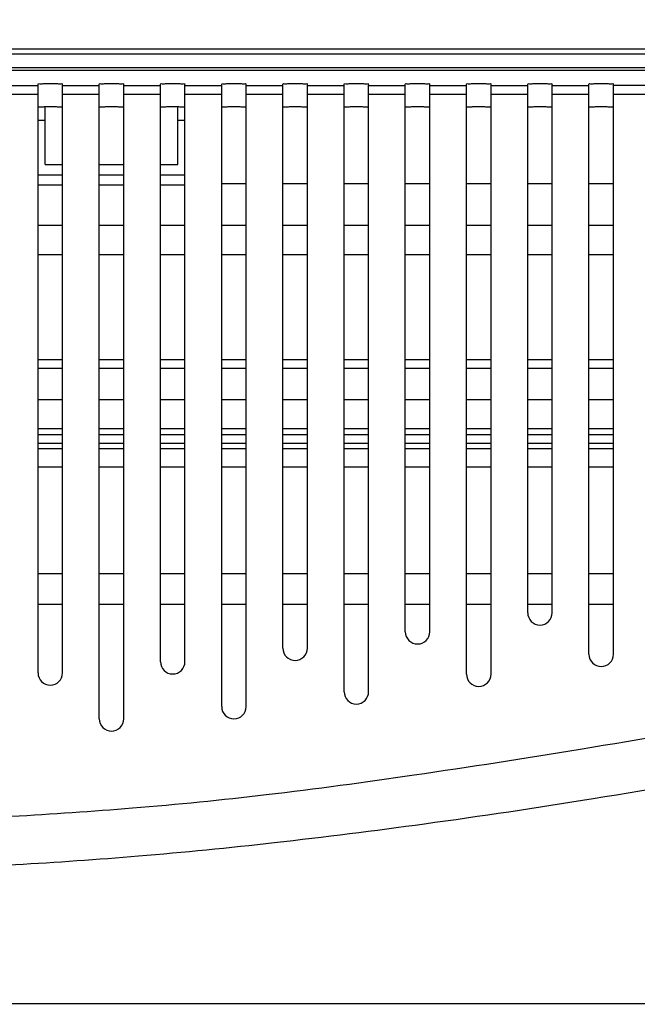
# Model space of a CAD drawing. Extents: x -22 to 98, y -94 to -3.
# Drawn here: x 79 to 81, y -39 to -36 of the extents above; entities that cross this region are included whole.
import ezdxf

# ---------------------------------------------------------------- set-up
doc = ezdxf.new("R2010")
doc.units = 0
doc.header["$MEASUREMENT"] = 0
doc.linetypes.add('$DDT_AUDIT_GENERATED__57_', pattern=[0])
doc.layers.get('0').update_dxf_attribs({"linetype": '$DDT_AUDIT_GENERATED__57_'})
doc.layers.get('DEFPOINTS').update_dxf_attribs({"linetype": '$DDT_AUDIT_GENERATED__57_'})
for name, color, linetype in [('6_ALL_SURFS', 7, '$DDT_AUDIT_GENERATED__57_'), ('7_ALL_FEATURES', 7, '$DDT_AUDIT_GENERATED__57_'), ('_BLACK_HOLE', 7, '$DDT_AUDIT_GENERATED__57_')]:
    doc.layers.add(name, color=color, linetype=linetype)
doc.styles.add('DC_TEXTSTYLE4', font='ARIAL.TTF', dxfattribs={"height": 0.5})
doc.dimstyles.get("Standard").update_dxf_attribs({"dimtxt": 0.18, "dimasz": 0.18, "dimexe": 0.18, "dimexo": 0.0625, "dimgap": 0.09, "dimtad": 0, "dimtih": 1, "dimtoh": 1, "dimdec": 4, "dimzin": 0, "dimtxsty": 'STANDARD', "dimcen": 0.09, "dimazin": 3, "dimtfac": 1, "dimtdec": 4, "dimtofl": 0, "dimtmove": 0, "dimatfit": 3, "dimtolj": 1, "dimtzin": 0})

# ---------------------------------------------------------------- blocks, each defined once
blk = doc.blocks.new('*D3')
at = {"color": 0, "linetype": 'CONTINUOUS', "ltscale": 0.004921441251999112}
for p, q in [((77.25686532374256, -39.28045321650002), (77.25686532374256, -32.87278081131503)), ((88.72610315382877, -35.98680506842176), (88.72610315382877, -32.87278081131503)), ((78.25686532374256, -33.37278081131503), (81.67248423878566, -33.37278081131503)), ((87.72610315382877, -33.37278081131503), (84.31048423878566, -33.37278081131503))]:
    blk.add_line(p, q, dxfattribs=at)
at = {"color": 0}
for points in [[(78.25686532374256, -33.20611414464837), (78.25686532374256, -33.5394474779817), (77.25686532374256, -33.37278081131503)], [(87.72610315382877, -33.5394474779817), (87.72610315382877, -33.20611414464837), (88.72610315382877, -33.37278081131503)]]:
    blk.add_solid(points, dxfattribs=at)
at = {"layer": 'DEFPOINTS', "color": 0}
for p in [(88.72610315382877, -33.37278081131503), (88.72610315382877, -36.04930506842176), (77.25686532374256, -39.34295321650002)]:
    blk.add_point(p, dxfattribs=at)
at = {"color": 0, "insert": (82.99148423878566, -33.37278081131503), "char_height": 0.5, "attachment_point": 5, "style": 'DC_TEXTSTYLE4'}
blk.add_mtext('\\A1;11.47', dxfattribs=at)
blk = doc.blocks.new('*D5')
at = {"color": 0, "linetype": 'CONTINUOUS', "ltscale": 0.004921441251999112}
for p, q in [((91.98376429023175, -35.65671289989405), (91.98376429023175, -34.65671289989405)), ((88.39606914438214, -35.65671289989405), (92.48376429023175, -35.65671289989405)), ((91.98376429023175, -38.34012853091021), (91.98376429023175, -36.65671289989405)), ((77.31956590479409, -39.34012853091021), (92.48376429023175, -39.34012853091021))]:
    blk.add_line(p, q, dxfattribs=at)
at = {"color": 0}
for points in [[(92.15043095689842, -36.65671289989405), (91.81709762356508, -36.65671289989405), (91.98376429023175, -35.65671289989405)], [(91.81709762356508, -38.34012853091021), (92.15043095689842, -38.34012853091021), (91.98376429023175, -39.34012853091021)]]:
    blk.add_solid(points, dxfattribs=at)
at = {"layer": 'DEFPOINTS', "color": 0}
for p in [(88.33356914438214, -35.65671289989405), (91.98376429023175, -35.65671289989405), (77.25706590479409, -39.34012853091021)]:
    blk.add_point(p, dxfattribs=at)
at = {"color": 0, "insert": (91.98376429023175, -33.50771289989405), "char_height": 0.5, "attachment_point": 5, "rotation": 90, "style": 'DC_TEXTSTYLE4'}
blk.add_mtext('\\A1;3.68', dxfattribs=at)

msp = doc.modelspace()

# ---------------------------------------------------------------- linework, layer by layer
at = {"layer": '6_ALL_SURFS', "linetype": '$DDT_AUDIT_GENERATED__57_', "ltscale": 0.004921441251999112}
for p, q in [((58.3087069160192, -35.65664774459637), (88.33343570621538, -35.65664774459637)), ((88.33343570621538, -35.67633350960437), (58.3087069160192, -35.67633350960437)), ((79.65201333768894, -36.17626411405434), (79.74650500972731, -36.17626411405434)), ((79.8882425177849, -36.17626411405434), (79.98273418982328, -36.17626411405434)), ((80.12447169788086, -36.17626411405434), (80.21896336991922, -36.17626411405434)), ((80.36070087797681, -36.17626411405434), (80.45519255001518, -36.17626411405434)), ((80.59693005807277, -36.17626411405434), (80.69142173011123, -36.17626411405434)), ((80.83315923816875, -36.17626411405434), (80.9276509102071, -36.17626411405434)), ((81.0693884182647, -36.17626411405434), (81.16388009030311, -36.17626411405434)), ((78.94332579740107, -37.14453070957603), (79.03781746943945, -37.14453070957603)), ((79.17955497749703, -37.14453070957603), (79.27404664953539, -37.14453070957603)), ((79.415784157593, -37.14453070957603), (79.51027582963135, -37.14453070957603)), ((79.65201333768894, -37.14453070957603), (79.74650500972731, -37.14453070957603)), ((79.8882425177849, -37.14453070957603), (79.98273418982328, -37.14453070957603)), ((80.12447169788086, -37.14453070957603), (80.21896336991922, -37.14453070957603)), ((80.36070087797681, -37.14453070957603), (80.45519255001518, -37.14453070957603)), ((80.59693005807277, -37.14453070957603), (80.69142173011123, -37.14453070957603)), ((80.83315923816875, -37.14453070957603), (80.9276509102071, -37.14453070957603)), ((81.0693884182647, -37.14453070957603), (81.16388009030311, -37.14453070957603)), ((79.03781746943945, -37.2698217723453), (78.94332579740107, -37.2698217723453)), ((79.27404664953539, -37.2698217723453), (79.17955497749703, -37.2698217723453)), ((79.51027582963135, -37.2698217723453), (79.415784157593, -37.2698217723453)), ((79.74650500972731, -37.2698217723453), (79.65201333768894, -37.2698217723453)), ((79.98273418982328, -37.2698217723453), (79.8882425177849, -37.2698217723453)), ((80.21896336991922, -37.2698217723453), (80.12447169788086, -37.2698217723453)), ((80.45519255001518, -37.2698217723453), (80.36070087797681, -37.2698217723453)), ((80.69142173011123, -37.2698217723453), (80.59693005807277, -37.2698217723453)), ((80.9276509102071, -37.2698217723453), (80.83315923816875, -37.2698217723453)), ((81.16388009030311, -37.2698217723453), (81.0693884182647, -37.2698217723453))]:
    msp.add_line(p, q, dxfattribs=at)
at = {"layer": '7_ALL_FEATURES', "linetype": '$DDT_AUDIT_GENERATED__57_', "ltscale": 0.004921441251999112}
for p, q in [((88.33343570621538, -35.72984279450873), (58.3087069160192, -35.72984279450873)), ((78.97088586841227, -36.1024559073711), (78.97088586841227, -35.88061908624532)), ((79.48271575862017, -36.1024559073711), (79.48271575862017, -35.88061908159949)), ((78.97088586841227, -35.93312205273682), (78.94332579740107, -35.93312205273682)), ((79.51027582963135, -35.93312205273682), (79.48271575862017, -35.93312205273682)), ((78.97088586841227, -36.1024559073711), (79.03781746943945, -36.1024559073711)), ((79.17955497749703, -36.1024559073711), (79.27404664953539, -36.1024559073711)), ((79.415784157593, -36.1024559073711), (79.48271575862017, -36.1024559073711)), ((78.94332579740107, -36.14182743738709), (79.03781746943945, -36.14182743738709)), ((79.17955497749703, -36.14182743738709), (79.27404664953539, -36.14182743738709)), ((79.415784157593, -36.14182743738709), (79.51027582963135, -36.14182743738709)), ((78.94332579740107, -36.18119896740309), (79.03781746943945, -36.18119896740309)), ((79.17955497749703, -36.18119896740309), (79.27404664953539, -36.18119896740309)), ((79.415784157593, -36.18119896740309), (79.51027582963135, -36.18119896740309)), ((79.03781746943945, -36.85628562877304), (78.94332579740107, -36.85628562877304)), ((78.94332579740107, -36.88778285278584), (79.03781746943945, -36.88778285278584)), ((79.27404664953539, -36.85628562877304), (79.17955497749703, -36.85628562877304)), ((79.17955497749703, -36.88778285278584), (79.27404664953539, -36.88778285278584)), ((79.51027582963135, -36.85628562877304), (79.415784157593, -36.85628562877304)), ((79.415784157593, -36.88778285278584), (79.51027582963135, -36.88778285278584)), ((79.74650500972731, -36.85628562877304), (79.65201333768894, -36.85628562877304)), ((79.65201333768894, -36.88778285278584), (79.74650500972731, -36.88778285278584)), ((79.98273418982328, -36.85628562877304), (79.8882425177849, -36.85628562877304)), ((79.8882425177849, -36.88778285278584), (79.98273418982328, -36.88778285278584)), ((80.21896336991922, -36.85628562877304), (80.12447169788086, -36.85628562877304)), ((80.12447169788086, -36.88778285278584), (80.21896336991922, -36.88778285278584)), ((80.45519255001518, -36.85628562877304), (80.36070087797681, -36.85628562877304)), ((80.36070087797681, -36.88778285278584), (80.45519255001518, -36.88778285278584)), ((80.69142173011123, -36.85628562877304), (80.59693005807277, -36.85628562877304)), ((80.59693005807277, -36.88778285278584), (80.69142173011123, -36.88778285278584)), ((80.9276509102071, -36.85628562877304), (80.83315923816875, -36.85628562877304)), ((80.83315923816875, -36.88778285278584), (80.9276509102071, -36.88778285278584)), ((81.16388009030311, -36.85628562877304), (81.0693884182647, -36.85628562877304)), ((81.0693884182647, -36.88778285278584), (81.16388009030311, -36.88778285278584)), ((79.03781746943945, -37.17909103876187), (78.94332579740107, -37.17909103876187)), ((79.27404664953539, -37.17909103876187), (79.17955497749703, -37.17909103876187)), ((79.51027582963135, -37.17909103876187), (79.415784157593, -37.17909103876187)), ((79.74650500972731, -37.17909103876187), (79.65201333768894, -37.17909103876187)), ((79.98273418982328, -37.17909103876187), (79.8882425177849, -37.17909103876187)), ((80.21896336991922, -37.17909103876187), (80.12447169788086, -37.17909103876187)), ((80.45519255001518, -37.17909103876187), (80.36070087797681, -37.17909103876187)), ((80.69142173011123, -37.17909103876187), (80.59693005807277, -37.17909103876187)), ((80.9276509102071, -37.17909103876187), (80.83315923816875, -37.17909103876187)), ((81.16388009030311, -37.17909103876187), (81.0693884182647, -37.17909103876187)), ((79.03781746943945, -37.19947125715949), (78.94332579740107, -37.19947125715949)), ((79.27404664953539, -37.19947125715949), (79.17955497749703, -37.19947125715949)), ((79.51027582963135, -37.19947125715949), (79.415784157593, -37.19947125715949)), ((79.74650500972731, -37.19947125715949), (79.65201333768894, -37.19947125715949)), ((79.98273418982328, -37.19947125715949), (79.8882425177849, -37.19947125715949)), ((80.21896336991922, -37.19947125715949), (80.12447169788086, -37.19947125715949)), ((80.45519255001518, -37.19947125715949), (80.36070087797681, -37.19947125715949)), ((80.69142173011123, -37.19947125715949), (80.59693005807277, -37.19947125715949)), ((80.9276509102071, -37.19947125715949), (80.83315923816875, -37.19947125715949)), ((81.16388009030311, -37.19947125715949), (81.0693884182647, -37.19947125715949))]:
    msp.add_line(p, q, dxfattribs=at)
at = {"layer": '_BLACK_HOLE', "linetype": '$DDT_AUDIT_GENERATED__57_', "ltscale": 0.004921441251999112}
for p, q in [((88.326830616044, -35.74014303326899), (58.3153120061905, -35.74014303326899)), ((78.80158828934348, -35.79797006983413), (78.94332579740107, -35.79797006983413)), ((78.94332579740107, -38.06431763611785), (78.94332579740107, -35.79214006953656)), ((79.03781746943945, -38.06431763611785), (79.03781746943945, -35.79214006953656)), ((79.03781746943945, -35.79797006983413), (79.17955497749703, -35.79797006983413)), ((79.17955497749703, -38.24143966198582), (79.17955497749703, -35.79214006953656)), ((79.27404664953539, -38.24143966198582), (79.27404664953539, -35.79214006953656)), ((79.27404664953539, -35.79797006983413), (79.415784157593, -35.79797006983413)), ((79.415784157593, -38.02122618170596), (79.415784157593, -35.79214006953656)), ((79.51027582963135, -38.02122618170596), (79.51027582963135, -35.79214006953656)), ((79.51027582963135, -35.79797006983413), (79.65201333768894, -35.79797006983413)), ((79.65201333768894, -38.19443227457104), (79.65201333768894, -35.79214006953656)), ((79.74650500972731, -38.19443227457104), (79.74650500972731, -35.79214006953656)), ((79.74650500972731, -35.79797006983413), (79.8882425177849, -35.79797006983413)), ((79.8882425177849, -37.96883984299379), (79.8882425177849, -35.79214006953656)), ((79.98273418982328, -37.96883984299379), (79.98273418982328, -35.79214006953656)), ((79.98273418982328, -35.79797006983413), (80.12447169788086, -35.79797006983413)), ((80.12447169788086, -38.13705788482479), (80.12447169788086, -35.79214006953656)), ((80.21896336991922, -38.13705788482479), (80.21896336991922, -35.79214006953656)), ((80.21896336991922, -35.79797006983413), (80.36070087797681, -35.79797006983413)), ((80.36070087797681, -37.90541408948715), (80.36070087797681, -35.79214006953656)), ((80.45519255001518, -37.90541408948715), (80.45519255001518, -35.79214006953656)), ((80.45519255001518, -35.79797006983413), (80.59693005807277, -35.79797006983413)), ((80.59693005807277, -38.06914184128956), (80.59693005807277, -35.79214006953656)), ((80.69142173011123, -38.06914184128956), (80.69142173011123, -35.79214006953656)), ((80.69142173011123, -35.79797006983413), (80.83315923816875, -35.79797006983413)), ((80.83315923816875, -37.83231972276639), (80.83315923816875, -35.79214006953656)), ((80.9276509102071, -37.83231972276639), (80.9276509102071, -35.79214006953656)), ((80.9276509102071, -35.79797006983413), (81.0693884182647, -35.79797006983413)), ((81.0693884182647, -37.99242980141838), (81.0693884182647, -35.79214006953656)), ((81.16388009030311, -37.99242980141838), (81.16388009030311, -35.79214006953656)), ((81.38787401164662, -35.79797006983413), (81.16388009030311, -35.79797006983413)), ((78.80158828934348, -35.83148204528993), (78.94332579740107, -35.83148204528993)), ((79.03781746943945, -35.83148204528993), (79.17955497749703, -35.83148204528993)), ((79.27404664953539, -35.83148204528993), (79.415784157593, -35.83148204528993)), ((79.51027582963135, -35.83148204528993), (79.65201333768894, -35.83148204528993)), ((79.74650500972731, -35.83148204528993), (79.8882425177849, -35.83148204528993)), ((79.98273418982328, -35.83148204528993), (80.12447169788086, -35.83148204528993)), ((80.21896336991922, -35.83148204528993), (80.36070087797681, -35.83148204528993)), ((80.45519255001518, -35.83148204528993), (80.59693005807277, -35.83148204528993)), ((80.69142173011123, -35.83148204528993), (80.83315923816875, -35.83148204528993)), ((80.9276509102071, -35.83148204528993), (81.0693884182647, -35.83148204528993)), ((81.16388009030311, -35.83148204528993), (81.3870831554672, -35.83148204186854)), ((79.03781746943945, -36.33854934578237), (78.94332579740107, -36.33854934578237)), ((79.27404664953539, -36.33854934578237), (79.17955497749703, -36.33854934578237)), ((79.51027582963135, -36.33854934578237), (79.415784157593, -36.33854934578237)), ((79.74650500972731, -36.33854934578237), (79.65201333768894, -36.33854934578237)), ((79.98273418982328, -36.33854934578237), (79.8882425177849, -36.33854934578237)), ((80.21896336991922, -36.33854934578237), (80.12447169788086, -36.33854934578237)), ((80.45519255001518, -36.33854934578237), (80.36070087797681, -36.33854934578237)), ((80.69142173011123, -36.33854934578237), (80.59693005807277, -36.33854934578237)), ((80.9276509102071, -36.33854934578237), (80.83315923816875, -36.33854934578237)), ((81.16388009030311, -36.33854934578237), (81.0693884182647, -36.33854934578237)), ((79.03781746943945, -36.45116896027979), (78.94332579740107, -36.45116896027979)), ((79.27404664953539, -36.45116896027979), (79.17955497749703, -36.45116896027979)), ((79.51027582963135, -36.45116896027979), (79.415784157593, -36.45116896027979)), ((79.74650500972731, -36.45116896027979), (79.65201333768894, -36.45116896027979)), ((79.98273418982328, -36.45116896027979), (79.8882425177849, -36.45116896027979)), ((80.21896336991922, -36.45116896027979), (80.12447169788086, -36.45116896027979)), ((80.45519255001518, -36.45116896027979), (80.36070087797681, -36.45116896027979)), ((80.69142173011123, -36.45116896027979), (80.59693005807277, -36.45116896027979)), ((80.9276509102071, -36.45116896027979), (80.83315923816875, -36.45116896027979)), ((81.16388009030311, -36.45116896027979), (81.0693884182647, -36.45116896027979)), ((79.03781746943945, -37.0102446865069), (78.94332579740107, -37.0102446865069)), ((79.27404664953539, -37.0102446865069), (79.17955497749703, -37.0102446865069)), ((79.51027582963135, -37.0102446865069), (79.415784157593, -37.0102446865069)), ((79.74650500972731, -37.0102446865069), (79.65201333768894, -37.0102446865069)), ((79.98273418982328, -37.0102446865069), (79.8882425177849, -37.0102446865069)), ((80.21896336991922, -37.0102446865069), (80.12447169788086, -37.0102446865069)), ((80.45519255001518, -37.0102446865069), (80.36070087797681, -37.0102446865069)), ((80.69142173011123, -37.0102446865069), (80.59693005807277, -37.0102446865069)), ((80.9276509102071, -37.0102446865069), (80.83315923816875, -37.0102446865069)), ((81.16388009030311, -37.0102446865069), (81.0693884182647, -37.0102446865069)), ((79.03781746943945, -37.12286430100433), (78.94332579740107, -37.12286430100433)), ((79.27404664953539, -37.12286430100433), (79.17955497749703, -37.12286430100433)), ((79.51027582963135, -37.12286430100433), (79.415784157593, -37.12286430100433)), ((79.74650500972731, -37.12286430100433), (79.65201333768894, -37.12286430100433)), ((79.98273418982328, -37.12286430100433), (79.8882425177849, -37.12286430100433)), ((80.21896336991922, -37.12286430100433), (80.12447169788086, -37.12286430100433)), ((80.45519255001518, -37.12286430100433), (80.36070087797681, -37.12286430100433)), ((80.69142173011123, -37.12286430100433), (80.59693005807277, -37.12286430100433)), ((80.9276509102071, -37.12286430100433), (80.83315923816875, -37.12286430100433)), ((81.16388009030311, -37.12286430100433), (81.0693884182647, -37.12286430100433)), ((79.03781746943945, -37.68194002723142), (78.94332579740107, -37.68194002723142)), ((79.27404664953539, -37.68194002723142), (79.17955497749703, -37.68194002723142)), ((79.51027582963135, -37.68194002723142), (79.415784157593, -37.68194002723142)), ((79.74650500972731, -37.68194002723142), (79.65201333768894, -37.68194002723142)), ((79.98273418982328, -37.68194002723142), (79.8882425177849, -37.68194002723142)), ((80.21896336991922, -37.68194002723142), (80.12447169788086, -37.68194002723142)), ((80.45519255001518, -37.68194002723142), (80.36070087797681, -37.68194002723142)), ((80.69142173011123, -37.68194002723142), (80.59693005807277, -37.68194002723142)), ((80.9276509102071, -37.68194002723142), (80.83315923816875, -37.68194002723142)), ((81.16388009030311, -37.68194002723142), (81.0693884182647, -37.68194002723142)), ((79.03781746943945, -37.80005461727939), (78.94332579740107, -37.80005461727939)), ((79.27404664953539, -37.80005461727939), (79.17955497749703, -37.80005461727939)), ((79.51027582963135, -37.80005461727939), (79.415784157593, -37.80005461727939)), ((79.74650500972731, -37.80005461727939), (79.65201333768894, -37.80005461727939)), ((79.98273418982328, -37.80005461727939), (79.8882425177849, -37.80005461727939)), ((80.21896336991922, -37.80005461727939), (80.12447169788086, -37.80005461727939)), ((80.45519255001518, -37.80005461727939), (80.36070087797681, -37.80005461727939)), ((80.69142173011123, -37.80005461727939), (80.59693005807277, -37.80005461727939)), ((80.9276509102071, -37.80005461727939), (80.83315923816875, -37.80005461727939)), ((81.16388009030311, -37.80005461727939), (81.0693884182647, -37.80005461727939))]:
    msp.add_line(p, q, dxfattribs=at)
for centre, radius in [((80.88040507418792, -37.83231972276639), 0.04724583601917232), ((80.407946713996, -37.90541408948715), 0.04724583601918653), ((79.93548835380409, -37.96883984299379), 0.04724583601918653), ((79.46302999361217, -38.02122618170596), 0.04724583601917232), ((81.11663425428388, -37.99242980141838), 0.04724583601918653), ((78.99057163342026, -38.06431763611785), 0.04724583601918653), ((80.64417589409197, -38.06914184128956), 0.04724583601920074), ((80.17171753390005, -38.13705788482479), 0.04724583601918653), ((79.69925917370813, -38.19443227457104), 0.04724583601918653), ((79.22680081351622, -38.24143966198582), 0.04724583601918653)]:
    msp.add_arc(centre, radius, 180, 0, dxfattribs=at)
for points in [[(78.94332579740107, -35.79214006953656), (78.94332579740107, -35.79213613238357), (78.94966265731115, -35.79090139895661), (78.966956942227, -35.78999580803122), (78.96696085611804, -35.78999538067794)], [(78.96696085611804, -35.78999538067794), (78.96696477000904, -35.78999495332465), (78.99057127173765, -35.78966402019199), (79.01418194199259, -35.78999536650813), (79.03148051917171, -35.79090139075946), (79.03781746943945, -35.79213613238357), (79.03781746943945, -35.79214006953656)], [(79.17955497749703, -35.79214006953656), (79.17955497749703, -35.79213613238357), (79.1858918374071, -35.79090139895661), (79.20318612232296, -35.78999580803122), (79.203190036214, -35.78999538067794)], [(79.203190036214, -35.78999538067794), (79.20319395010499, -35.78999495332465), (79.22680045183361, -35.78966402019199), (79.2504111220886, -35.78999536650813), (79.26770969926767, -35.79090139075946), (79.27404664953539, -35.79213613238357), (79.27404664953539, -35.79214006953656)], [(79.415784157593, -35.79214006953656), (79.415784157593, -35.79213613238357), (79.42212101750306, -35.79090139895661), (79.43941530241891, -35.78999580803122), (79.43941921630994, -35.78999538067794)], [(79.43941921630994, -35.78999538067794), (79.43942313020095, -35.78999495332465), (79.46302963192957, -35.78966402019199), (79.48664030218454, -35.78999536650813), (79.50393887936363, -35.79090139075946), (79.51027582963135, -35.79213613238357), (79.51027582963135, -35.79214006953656)], [(79.65201333768894, -35.79214006953656), (79.65201333768894, -35.79213613238357), (79.65835019759902, -35.79090139895661), (79.67564448251487, -35.78999580803122), (79.6756483964059, -35.78999538067794)], [(79.6756483964059, -35.78999538067794), (79.67565231029691, -35.78999495332465), (79.69925881202553, -35.78966402019199), (79.7228694822805, -35.78999536650813), (79.74016805945959, -35.79090139075946), (79.74650500972731, -35.79213613238357), (79.74650500972731, -35.79214006953656)], [(79.8882425177849, -35.79214006953656), (79.8882425177849, -35.79213613238357), (79.89457937769498, -35.79090139895661), (79.91187366261083, -35.78999580803122), (79.91187757650187, -35.78999538067794)], [(79.91187757650187, -35.78999538067794), (79.91188149039287, -35.78999495332465), (79.93548799212148, -35.78966402019199), (79.95909866237646, -35.78999536650813), (79.97639723955554, -35.79090139075946), (79.98273418982328, -35.79213613238357), (79.98273418982328, -35.79214006953656)], [(80.12447169788086, -35.79214006953656), (80.12447169788086, -35.79213613238357), (80.13080855779093, -35.79090139895661), (80.14810284270679, -35.78999580803122), (80.14810675659783, -35.78999538067794)], [(80.14810675659783, -35.78999538067794), (80.14811067048882, -35.78999495332465), (80.17171717221744, -35.78966402019199), (80.19532784247242, -35.78999536650813), (80.2126264196515, -35.79090139075946), (80.21896336991922, -35.79213613238357), (80.21896336991922, -35.79214006953656)], [(80.36070087797681, -35.79214006953656), (80.36070087797681, -35.79213613238357), (80.36703773788689, -35.79090139895661), (80.38433202280274, -35.78999580803122), (80.38433593669377, -35.78999538067794)], [(80.38433593669377, -35.78999538067794), (80.38433985058478, -35.78999495332465), (80.4079463523134, -35.78966402019199), (80.43155702256837, -35.78999536650813), (80.44885559974746, -35.79090139075946), (80.45519255001518, -35.79213613238357), (80.45519255001518, -35.79214006953656)], [(80.59693005807277, -35.79214006953656), (80.59693005807277, -35.79213613238357), (80.60326691798285, -35.79090139895661), (80.6205612028987, -35.78999580803122), (80.62056511678973, -35.78999538067794)], [(80.62056511678973, -35.78999538067794), (80.62056903068074, -35.78999495332465), (80.64417553240936, -35.78966402019199), (80.66778620266435, -35.78999536650813), (80.68508477984349, -35.79090139075946), (80.69142173011123, -35.79213613238357), (80.69142173011123, -35.79214006953656)], [(80.83315923816875, -35.79214006953656), (80.83315923816875, -35.79213613238357), (80.83949609807881, -35.79090139895661), (80.85679038299466, -35.78999580803122), (80.85679429688571, -35.78999538067794)], [(80.85679429688571, -35.78999538067794), (80.8567982107767, -35.78999495332465), (80.88040471250532, -35.78966402019199), (80.9040153827603, -35.78999536650813), (80.92131395993938, -35.79090139075946), (80.9276509102071, -35.79213613238357), (80.9276509102071, -35.79214006953656)], [(81.0693884182647, -35.79214006953656), (81.0693884182647, -35.79213613238357), (81.07572527817477, -35.79090139895661), (81.09301956309066, -35.78999580803122), (81.09302347698166, -35.78999538067794)], [(81.09302347698166, -35.78999538067794), (81.09302739087269, -35.78999495332465), (81.11663389260129, -35.78966402019199), (81.14024456285625, -35.78999536650813), (81.15754314003537, -35.79090139075946), (81.16388009030311, -35.79213613238357), (81.16388009030311, -35.79214006953656)], [(88.40501468560882, -35.84980259613611), (88.40501155489814, -35.84980498356657), (88.22964436509402, -35.97676545192312), (88.02982861216823, -36.10741103977444), (87.79526149451087, -36.24715584549309), (87.5208744703138, -36.3974269145791), (87.20250235914655, -36.55771213026162), (86.83297886454868, -36.72838453082664), (86.40499595479601, -36.90969516383515), (85.90875177521966, -37.10219839221366), (85.33668905837297, -37.30456550781925), (84.69452389906346, -37.51068543839924), (84.00084273508774, -37.71173925843397), (83.26664673305098, -37.90276325095558), (82.5079890828794, -38.07849899747185), (81.74820579103843, -38.23371915968741), (81.03539645091118, -38.35980302338486), (80.39457871605255, -38.45905226154408), (79.82411148329268, -38.53509678745172), (79.30790261197411, -38.58659210872163), (78.84165812159965, -38.61851172676101), (78.42207012422925, -38.63791930966847), (78.04565885018944, -38.64477038112515), (78.04565491303643, -38.64477038104472)], [(79.03781746943945, -35.88281886070533), (79.03781746943945, -35.88281492355232), (79.03148051917171, -35.88158018192823), (79.01418194199259, -35.88067415767296), (78.99057127173765, -35.88034281136076), (78.96696085611804, -35.8806741718467), (78.94966265731115, -35.88158019012537), (78.94332579740107, -35.88281492355232), (78.94332579740107, -35.88281886070533)], [(79.27404664953539, -35.88281886070533), (79.27404664953539, -35.88281492355232), (79.26770969926767, -35.88158018192823), (79.2504111220886, -35.88067415767296), (79.22680045183361, -35.88034281136076), (79.203190036214, -35.8806741718467), (79.1858918374071, -35.88158019012537), (79.17955497749703, -35.88281492355232), (79.17955497749703, -35.88281886070533)], [(79.51027582963135, -35.88281886070533), (79.51027582963135, -35.88281492355232), (79.50393887936363, -35.88158018192823), (79.48664030218454, -35.88067415767296), (79.46302963192957, -35.88034281136076), (79.43941921630994, -35.8806741718467), (79.42212101750306, -35.88158019012537), (79.415784157593, -35.88281492355232), (79.415784157593, -35.88281886070533)], [(79.74650500972731, -35.88281886070533), (79.74650500972731, -35.88281492355232), (79.74016805945959, -35.88158018192823), (79.7228694822805, -35.88067415767296), (79.69925881202553, -35.88034281136076), (79.6756483964059, -35.8806741718467), (79.65835019759902, -35.88158019012537), (79.65201333768894, -35.88281492355232), (79.65201333768894, -35.88281886070533)], [(79.98273418982328, -35.88281886070533), (79.98273418982328, -35.88281492355232), (79.97639723955554, -35.88158018192823), (79.95909866237646, -35.88067415767296), (79.93548799212148, -35.88034281136076), (79.91187757650187, -35.8806741718467), (79.89457937769498, -35.88158019012537), (79.8882425177849, -35.88281492355232), (79.8882425177849, -35.88281886070533)], [(80.21896336991922, -35.88281886070533), (80.21896336991922, -35.88281492355232), (80.2126264196515, -35.88158018192823), (80.19532784247242, -35.88067415767296), (80.17171717221744, -35.88034281136076), (80.14810675659783, -35.8806741718467), (80.13080855779093, -35.88158019012537), (80.12447169788086, -35.88281492355232), (80.12447169788086, -35.88281886070533)], [(80.45519255001518, -35.88281886070533), (80.45519255001518, -35.88281492355232), (80.44885559974746, -35.88158018192823), (80.43155702256837, -35.88067415767296), (80.4079463523134, -35.88034281136076), (80.38433593669377, -35.8806741718467), (80.36703773788689, -35.88158019012537), (80.36070087797681, -35.88281492355232), (80.36070087797681, -35.88281886070533)], [(80.69142173011123, -35.88281886070533), (80.69142173011123, -35.88281492355232), (80.68508477984349, -35.88158018192823), (80.66778620266435, -35.88067415767296), (80.64417553240936, -35.88034281136076), (80.62056511678973, -35.8806741718467), (80.60326691798285, -35.88158019012537), (80.59693005807277, -35.88281492355232), (80.59693005807277, -35.88281886070533)], [(80.9276509102071, -35.88281886070533), (80.9276509102071, -35.88281492355232), (80.92131395993938, -35.88158018192823), (80.9040153827603, -35.88067415767296), (80.88040471250532, -35.88034281136076), (80.85679429688571, -35.8806741718467), (80.83949609807881, -35.88158019012537), (80.83315923816875, -35.88281492355232), (80.83315923816875, -35.88281886070533)], [(81.16388009030311, -35.88281886070533), (81.16388009030311, -35.88281492355232), (81.15754314003537, -35.88158018192823), (81.14024456285625, -35.88067415767296), (81.11663389260129, -35.88034281136076), (81.09302347698166, -35.8806741718467), (81.07572527817477, -35.88158019012537), (81.0693884182647, -35.88281492355232), (81.0693884182647, -35.88281886070533)], [(88.5122627119071, -35.95437027719699), (88.51225959847395, -35.95437268711566), (88.333380344344, -36.08598160864269), (88.13087314531096, -36.22112687589235), (87.89471229013904, -36.36570448207986), (87.6192104723299, -36.52131178397917), (87.2996058879489, -36.68750854859119), (86.92894630678079, -36.86459608837693), (86.49979995881968, -37.05281029310636), (86.0023733892813, -37.25258451369022), (85.42832766634285, -37.46266904511035), (84.78246533843291, -37.67676355387788), (84.08381867400637, -37.88527419462922), (83.34329127970594, -38.08281692816286), (82.57709343144909, -38.26367695953022), (81.80793868444204, -38.42220564338638), (81.08510983050472, -38.55025315335173), (80.43450223602177, -38.64760133255797), (79.85512400592314, -38.72014108842573), (79.33053220067956, -38.77173407647684), (78.8563342989057, -38.80475313094023), (78.42921077008265, -38.82252658672228), (78.04569644350823, -38.82792105592001), (78.04569250635522, -38.82792105600114)]]:
    msp.add_spline(points, degree=3, dxfattribs=at)

# ---------------------------------------------------------------- dimensions: what is measured, and where the dimension line sits
at = {"linetype": 'CONTINUOUS', "ltscale": 0.004921441251999112}
dim = msp.add_linear_dim(base=(91.98376429023175, -35.65671289989405), p1=(77.25706590479409, -39.34012853091021), p2=(88.33356914438214, -35.65671289989405), angle=90, dimstyle='STANDARD', override={"dimtxt": 0.5, "dimasz": 1, "dimexe": 0.5, "dimgap": 0.5, "dimtad": 0, "dimjust": 0, "dimtih": 0, "dimtoh": 0, "dimdec": 2, "dimzin": 0, "dimlunit": 2, "dimtxsty": 'DC_TEXTSTYLE4', "dimsah": 0, "dimtol": 0, "dimtfac": 1, "dimtdec": 3, "dimtix": 0, "dimtofl": 1, "dimtmove": 0, "dimfxl": 20, "dimfxlon": 1}, dxfattribs=at)
dim.commit()
dim.dimension.update_dxf_attribs({"geometry": '*D5', "text_midpoint": (91.98376429023175, -33.50771289989405)})
dim = msp.add_linear_dim(base=(88.72610315382877, -33.37278081131503), p1=(77.25686532374256, -39.34295321650002), p2=(88.72610315382877, -36.04930506842176), dimstyle='STANDARD', override={"dimtxt": 0.5, "dimasz": 1, "dimexe": 0.5, "dimgap": 0.5, "dimtad": 0, "dimjust": 0, "dimtih": 1, "dimtoh": 0, "dimdec": 2, "dimzin": 0, "dimlunit": 2, "dimtxsty": 'DC_TEXTSTYLE4', "dimsah": 0, "dimtol": 0, "dimtfac": 1, "dimtdec": 3, "dimtix": 0, "dimtofl": 1, "dimtmove": 0, "dimfxl": 20, "dimfxlon": 1}, dxfattribs=at)
dim.commit()
dim.dimension.update_dxf_attribs({"geometry": '*D3', "text_midpoint": (82.99148423878566, -33.37278081131503)})

doc.saveas('drawing.dxf')
